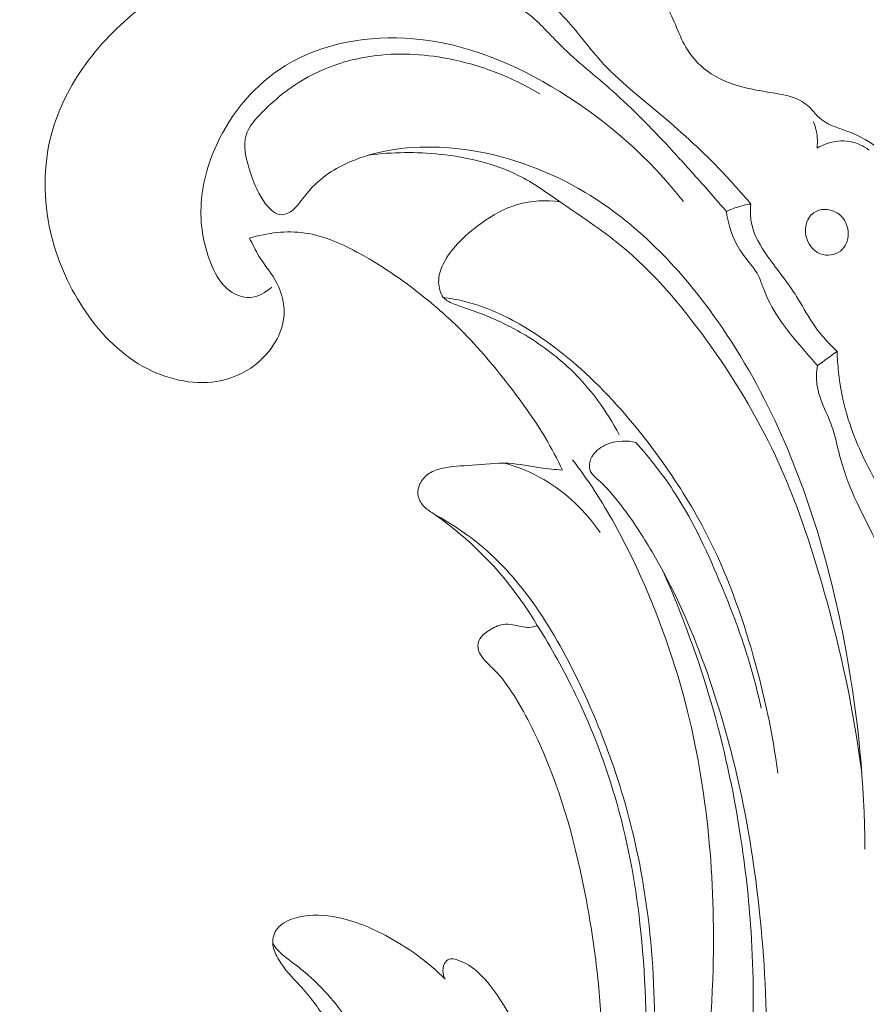
# Model space of a CAD drawing. Units: centimetres. Extents: x 345 to 512, y 282 to 518.
# Drawn here: x 441 to 445, y 446 to 451 of the extents above; entities that cross this region are included whole.
import ezdxf

# ---------------------------------------------------------------- set-up
doc = ezdxf.new("R2010")
doc.units = ezdxf.units.CM
doc.header["$MEASUREMENT"] = 0
doc.layers.add('layer 1', color=7, linetype='Continuous')

msp = doc.modelspace()

# ---------------------------------------------------------------- linework, layer by layer
at = {"layer": 'layer 1', "color": 250, "lineweight": 20}
for points, knots in [([(345.29271, 282.20673), (345.29271, 282.20673), (345.29271, 518.39242), (345.29271, 518.39242), (345.29271, 518.39242), (345.29271, 518.39242), (512.29272, 518.39242), (512.29272, 518.39242), (512.29272, 518.39242), (512.29272, 518.39242), (512.29272, 282.20673), (512.29272, 282.20673), (512.29272, 282.20673), (512.29272, 282.20673), (345.29271, 282.20673), (345.29271, 282.20673)], [0, 0, 0, 0, 0.2, 0.2, 0.2, 0.2, 0.4, 0.4, 0.4, 0.4, 0.6, 0.6, 0.6, 0.6, 1, 1, 1, 1]), ([(442.40299, 450.17138), (442.41745, 450.14141), (442.43205, 450.11146), (442.4495, 450.08313), (442.4495, 450.08313), (442.47808, 450.03707), (442.51417, 449.99575), (442.5389, 449.94706), (442.5389, 449.94706), (442.56182, 449.90177), (442.57501, 449.85008), (442.57268, 449.79921), (442.57268, 449.79921), (442.56823, 449.70307), (442.50853, 449.61), (442.43049, 449.54929), (442.43049, 449.54929), (442.37457, 449.50572), (442.3093, 449.47888), (442.24148, 449.46795), (442.24148, 449.46795), (442.11943, 449.44839), (441.98913, 449.48075), (441.87965, 449.54178), (441.87965, 449.54178), (441.75699, 449.61017), (441.66028, 449.71442), (441.58434, 449.83087), (441.58434, 449.83087), (441.51057, 449.94387), (441.45636, 450.06841), (441.42628, 450.20017), (441.42628, 450.20017), (441.39031, 450.35743), (441.3888, 450.52502), (441.43003, 450.68066), (441.43003, 450.68066), (441.46264, 450.80388), (441.52206, 450.91963), (441.59721, 451.02315), (441.59721, 451.02315), (441.67846, 451.13529), (441.77807, 451.23322), (441.88829, 451.31571), (441.88829, 451.31571), (442.01435, 451.40989), (442.15442, 451.48399), (442.30051, 451.54486), (442.30051, 451.54486), (442.43526, 451.60098), (442.57533, 451.64594), (442.71869, 451.66406), (442.71869, 451.66406), (442.81562, 451.67634), (442.91404, 451.67639), (443.01109, 451.69186), (443.01109, 451.69186), (443.0663, 451.70071), (443.12099, 451.71448), (443.17242, 451.73594), (443.17242, 451.73594), (443.22576, 451.75826), (443.27559, 451.78861), (443.32993, 451.80902), (443.32993, 451.80902), (443.38414, 451.82928), (443.44271, 451.83958), (443.50036, 451.83776), (443.50036, 451.83776), (443.54536, 451.83627), (443.5897, 451.82756), (443.63297, 451.81423), (443.63297, 451.81423), (443.6615, 451.80539), (443.68961, 451.79467), (443.71857, 451.79062), (443.71857, 451.79062), (443.75556, 451.78532), (443.79393, 451.79084), (443.83202, 451.78975), (443.83202, 451.78975), (443.86983, 451.78863), (443.90722, 451.78088), (443.94214, 451.76721), (443.94214, 451.76721), (443.98949, 451.74866), (444.03222, 451.71905), (444.07002, 451.6851), (444.07002, 451.6851), (444.10455, 451.65409), (444.13504, 451.61944), (444.16429, 451.58322), (444.16429, 451.58322), (444.18947, 451.55207), (444.21375, 451.51972), (444.24423, 451.49458), (444.24423, 451.49458), (444.28354, 451.46223), (444.3331, 451.44165), (444.37211, 451.40956), (444.37211, 451.40956), (444.43343, 451.35909), (444.46832, 451.28017), (444.50047, 451.20452), (444.50047, 451.20452), (444.5167, 451.16618), (444.53228, 451.12878), (444.55409, 451.09447), (444.55409, 451.09447), (444.58323, 451.04845), (444.62358, 451.00796), (444.66968, 450.97782), (444.66968, 450.97782), (444.73078, 450.93783), (444.80208, 450.91569), (444.87352, 450.90123), (444.87352, 450.90123), (444.91817, 450.89211), (444.96288, 450.88599), (445.00754, 450.87766), (445.00754, 450.87766), (445.03445, 450.87259), (445.06141, 450.86669), (445.08667, 450.85618), (445.08667, 450.85618), (445.11404, 450.84492), (445.13948, 450.82818), (445.16018, 450.8067), (445.16018, 450.8067), (445.17402, 450.79243), (445.18568, 450.77608), (445.1998, 450.76275), (445.1998, 450.76275), (445.23506, 450.72967), (445.28519, 450.71558), (445.33233, 450.698), (445.33233, 450.698), (445.38464, 450.67848), (445.43332, 450.65457), (445.47769, 450.62288), (445.47769, 450.62288), (445.54005, 450.57837), (445.59406, 450.51849), (445.62835, 450.44931), (445.62835, 450.44931), (445.66011, 450.38548), (445.67511, 450.31364), (445.67722, 450.24246), (445.67722, 450.24246), (445.67866, 450.19414), (445.67419, 450.14629), (445.668, 450.0986), (445.668, 450.0986), (445.66329, 450.06229), (445.65759, 450.02605), (445.65007, 449.99031)], [0, 0, 0, 0, 0.025, 0.025, 0.025, 0.025, 0.05, 0.05, 0.05, 0.05, 0.075, 0.075, 0.075, 0.075, 0.1, 0.1, 0.1, 0.1, 0.125, 0.125, 0.125, 0.125, 0.15, 0.15, 0.15, 0.15, 0.175, 0.175, 0.175, 0.175, 0.2, 0.2, 0.2, 0.2, 0.225, 0.225, 0.225, 0.225, 0.25, 0.25, 0.25, 0.25, 0.275, 0.275, 0.275, 0.275, 0.3, 0.3, 0.3, 0.3, 0.325, 0.325, 0.325, 0.325, 0.35, 0.35, 0.35, 0.35, 0.375, 0.375, 0.375, 0.375, 0.4, 0.4, 0.4, 0.4, 0.425, 0.425, 0.425, 0.425, 0.45, 0.45, 0.45, 0.45, 0.475, 0.475, 0.475, 0.475, 0.5, 0.5, 0.5, 0.5, 0.525, 0.525, 0.525, 0.525, 0.55, 0.55, 0.55, 0.55, 0.575, 0.575, 0.575, 0.575, 0.6, 0.6, 0.6, 0.6, 0.625, 0.625, 0.625, 0.625, 0.65, 0.65, 0.65, 0.65, 0.675, 0.675, 0.675, 0.675, 0.7, 0.7, 0.7, 0.7, 0.725, 0.725, 0.725, 0.725, 0.75, 0.75, 0.75, 0.75, 0.775, 0.775, 0.775, 0.775, 0.8, 0.8, 0.8, 0.8, 0.825, 0.825, 0.825, 0.825, 0.85, 0.85, 0.85, 0.85, 0.875, 0.875, 0.875, 0.875, 0.9, 0.9, 0.9, 0.9, 0.925, 0.925, 0.925, 0.925, 0.95, 0.95, 0.95, 0.95, 1, 1, 1, 1]), ([(442.95816, 451.5898), (443.04872, 451.58684), (443.13862, 451.5776), (443.22895, 451.56747), (443.22895, 451.56747), (443.27988, 451.56167), (443.33103, 451.55567), (443.38022, 451.54279), (443.38022, 451.54279), (443.44315, 451.5264), (443.50296, 451.49872), (443.56505, 451.47752), (443.56505, 451.47752), (443.61899, 451.45897), (443.6747, 451.44523), (443.72649, 451.42233), (443.72649, 451.42233), (443.80969, 451.3855), (443.88267, 451.32513), (443.94556, 451.25761), (443.94556, 451.25761), (444.01013, 451.18838), (444.06408, 451.11154), (444.12652, 451.04243), (444.12652, 451.04243), (444.2171, 450.9424), (444.32554, 450.85854), (444.42981, 450.77075), (444.42981, 450.77075), (444.5328, 450.68392), (444.63154, 450.59323), (444.72417, 450.49619), (444.72417, 450.49619), (444.77283, 450.44526), (444.81978, 450.3925), (444.86506, 450.3384)], [0, 0, 0, 0, 0.1, 0.1, 0.1, 0.1, 0.2, 0.2, 0.2, 0.2, 0.3, 0.3, 0.3, 0.3, 0.4, 0.4, 0.4, 0.4, 0.5, 0.5, 0.5, 0.5, 0.6, 0.6, 0.6, 0.6, 0.7, 0.7, 0.7, 0.7, 0.8, 0.8, 0.8, 0.8, 1, 1, 1, 1]), ([(442.98218, 451.54211), (443.07611, 451.51899), (443.1696, 451.49413), (443.26296, 451.46913), (443.26296, 451.46913), (443.35357, 451.4449), (443.44411, 451.4206), (443.5336, 451.39154), (443.5336, 451.39154), (443.58208, 451.37584), (443.63017, 451.35876), (443.67527, 451.33529), (443.67527, 451.33529), (443.71446, 451.31492), (443.75125, 451.28975), (443.78509, 451.26132), (443.78509, 451.26132), (443.83778, 451.21707), (443.88299, 451.16489), (443.93175, 451.11638), (443.93175, 451.11638), (444.01231, 451.03644), (444.10251, 450.9668), (444.18755, 450.89146), (444.18755, 450.89146), (444.28526, 450.80494), (444.37617, 450.71096), (444.46515, 450.61535), (444.46515, 450.61535), (444.5191, 450.55723), (444.57231, 450.49856), (444.62493, 450.43935), (444.62493, 450.43935), (444.6653, 450.39396), (444.70533, 450.34833), (444.74489, 450.30232)], [0, 0, 0, 0, 0.1, 0.1, 0.1, 0.1, 0.2, 0.2, 0.2, 0.2, 0.3, 0.3, 0.3, 0.3, 0.4, 0.4, 0.4, 0.4, 0.5, 0.5, 0.5, 0.5, 0.6, 0.6, 0.6, 0.6, 0.7, 0.7, 0.7, 0.7, 0.8, 0.8, 0.8, 0.8, 1, 1, 1, 1]), ([(444.53401, 450.35016), (444.36759, 450.56431), (444.15961, 450.74667), (443.92622, 450.89075), (443.92622, 450.89075), (443.70704, 451.02603), (443.46552, 451.12751), (443.20709, 451.1495), (443.20709, 451.1495), (442.99105, 451.16787), (442.76326, 451.13055), (442.58004, 451.01759), (442.58004, 451.01759), (442.4334, 450.92725), (442.31538, 450.78844), (442.24203, 450.63087), (442.24203, 450.63087), (442.19671, 450.53321), (442.16846, 450.4284), (442.16495, 450.32262), (442.16495, 450.32262), (442.1616, 450.22515), (442.17922, 450.12692), (442.21838, 450.03549), (442.21838, 450.03549), (442.23877, 449.98803), (442.2649, 449.94234), (442.30632, 449.91228), (442.30632, 449.91228), (442.33475, 449.89166), (442.37036, 449.87832), (442.40518, 449.88017), (442.40518, 449.88017), (442.44473, 449.8823), (442.48337, 449.90394), (442.51226, 449.9308)], [0, 0, 0, 0, 0.1, 0.1, 0.1, 0.1, 0.2, 0.2, 0.2, 0.2, 0.3, 0.3, 0.3, 0.3, 0.4, 0.4, 0.4, 0.4, 0.5, 0.5, 0.5, 0.5, 0.6, 0.6, 0.6, 0.6, 0.7, 0.7, 0.7, 0.7, 0.8, 0.8, 0.8, 0.8, 1, 1, 1, 1]), ([(443.82839, 450.87911), (443.69013, 450.9625), (443.53561, 451.02175), (443.37576, 451.0521), (443.37576, 451.0521), (443.25324, 451.0754), (443.1276, 451.08174), (443.00384, 451.06417), (443.00384, 451.06417), (442.90049, 451.0495), (442.7984, 451.01818), (442.7069, 450.97065), (442.7069, 450.97065), (442.61819, 450.92453), (442.5395, 450.86321), (442.46575, 450.78893), (442.46575, 450.78893), (442.432, 450.75504), (442.39937, 450.71847), (442.38661, 450.67617), (442.38661, 450.67617), (442.37111, 450.62501), (442.3849, 450.56542), (442.40188, 450.51047), (442.40188, 450.51047), (442.41389, 450.47152), (442.42749, 450.43504), (442.44455, 450.40072), (442.44455, 450.40072), (442.45609, 450.37749), (442.4691, 450.35535), (442.48692, 450.33344), (442.48692, 450.33344), (442.50669, 450.30919), (442.5324, 450.28524), (442.56062, 450.28524), (442.56062, 450.28524), (442.57558, 450.28531), (442.59117, 450.29195), (442.60462, 450.30069), (442.60462, 450.30069), (442.6336, 450.31982), (442.65191, 450.34879), (442.67264, 450.37567), (442.67264, 450.37567), (442.70371, 450.41595), (442.74046, 450.45148), (442.78142, 450.48102), (442.78142, 450.48102), (442.84436, 450.52648), (442.91724, 450.55771), (442.99234, 450.57926), (442.99234, 450.57926), (443.15413, 450.62572), (443.3261, 450.62756), (443.4924, 450.60103), (443.4924, 450.60103), (443.6905, 450.56946), (443.88049, 450.49778), (444.05122, 450.39557), (444.05122, 450.39557), (444.30113, 450.24587), (444.50973, 450.03093), (444.68074, 449.79358), (444.68074, 449.79358), (444.80667, 449.61885), (444.91217, 449.43202), (445.00095, 449.2374), (445.00095, 449.2374), (445.16057, 448.88772), (445.26636, 448.51285), (445.33489, 448.13269), (445.33489, 448.13269), (445.39216, 447.81536), (445.4234, 447.49429), (445.42469, 447.17273)], [0, 0, 0, 0, 0.05, 0.05, 0.05, 0.05, 0.1, 0.1, 0.1, 0.1, 0.15, 0.15, 0.15, 0.15, 0.2, 0.2, 0.2, 0.2, 0.25, 0.25, 0.25, 0.25, 0.3, 0.3, 0.3, 0.3, 0.35, 0.35, 0.35, 0.35, 0.4, 0.4, 0.4, 0.4, 0.45, 0.45, 0.45, 0.45, 0.5, 0.5, 0.5, 0.5, 0.55, 0.55, 0.55, 0.55, 0.6, 0.6, 0.6, 0.6, 0.65, 0.65, 0.65, 0.65, 0.7, 0.7, 0.7, 0.7, 0.75, 0.75, 0.75, 0.75, 0.8, 0.8, 0.8, 0.8, 0.85, 0.85, 0.85, 0.85, 0.9, 0.9, 0.9, 0.9, 1, 1, 1, 1]), ([(445.19001, 450.61238), (445.19227, 450.62943), (445.19274, 450.6467), (445.19138, 450.66383), (445.19138, 450.66383), (445.18924, 450.69125), (445.18224, 450.71824), (445.17149, 450.74331)], [0, 0, 0, 0, 0.3333333, 0.3333333, 0.3333333, 0.3333333, 1, 1, 1, 1]), ([(445.44554, 450.60344), (445.41792, 450.62376), (445.38556, 450.63905), (445.35163, 450.64514), (445.35163, 450.64514), (445.31317, 450.6521), (445.27263, 450.64712), (445.23575, 450.63399), (445.23575, 450.63399), (445.21974, 450.62824), (445.20446, 450.62106), (445.19001, 450.61238)], [0, 0, 0, 0, 0.25, 0.25, 0.25, 0.25, 0.5, 0.5, 0.5, 0.5, 1, 1, 1, 1]), ([(442.98887, 450.57829), (443.10504, 450.59408), (443.2228, 450.59438), (443.3403, 450.58211), (443.3403, 450.58211), (443.47303, 450.56823), (443.60555, 450.5383), (443.72285, 450.47901), (443.72285, 450.47901), (443.79516, 450.44255), (443.86165, 450.39502), (443.92883, 450.34861), (443.92883, 450.34861), (444.02817, 450.28009), (444.12901, 450.21423), (444.2218, 450.13855), (444.2218, 450.13855), (444.38463, 450.00568), (444.52283, 449.8423), (444.64728, 449.6703), (444.64728, 449.6703), (444.77719, 449.49069), (444.89215, 449.30166), (444.98561, 449.10236), (444.98561, 449.10236), (445.08591, 448.88861), (445.16136, 448.66299), (445.22568, 448.43455), (445.22568, 448.43455), (445.30781, 448.14291), (445.37164, 447.84671), (445.40987, 447.5468)], [0, 0, 0, 0, 0.1111111, 0.1111111, 0.1111111, 0.1111111, 0.2222222, 0.2222222, 0.2222222, 0.2222222, 0.3333333, 0.3333333, 0.3333333, 0.3333333, 0.4444444, 0.4444444, 0.4444444, 0.4444444, 0.5555556, 0.5555556, 0.5555556, 0.5555556, 0.6666667, 0.6666667, 0.6666667, 0.6666667, 0.7777778, 0.7777778, 0.7777778, 0.7777778, 1, 1, 1, 1]), ([(443.92883, 450.34861), (443.85967, 450.35821), (443.78675, 450.35576), (443.71958, 450.33623), (443.71958, 450.33623), (443.65546, 450.31764), (443.59649, 450.2834), (443.54179, 450.24432), (443.54179, 450.24432), (443.49941, 450.21389), (443.45966, 450.18054), (443.42444, 450.14264), (443.42444, 450.14264), (443.39703, 450.11306), (443.37239, 450.08071), (443.35446, 450.0439), (443.35446, 450.0439), (443.34077, 450.01571), (443.3309, 449.9849), (443.33194, 449.9542), (443.33194, 449.9542), (443.33282, 449.92838), (443.34121, 449.90271), (443.35341, 449.88009)], [0, 0, 0, 0, 0.1428571, 0.1428571, 0.1428571, 0.1428571, 0.2857143, 0.2857143, 0.2857143, 0.2857143, 0.4285714, 0.4285714, 0.4285714, 0.4285714, 0.5714286, 0.5714286, 0.5714286, 0.5714286, 0.7142857, 0.7142857, 0.7142857, 0.7142857, 1, 1, 1, 1]), ([(444.74489, 450.30232), (444.76291, 450.3107), (444.78151, 450.31792), (444.80057, 450.32382), (444.80057, 450.32382), (444.82171, 450.33031), (444.84332, 450.3352), (444.86506, 450.3384)], [0, 0, 0, 0, 0.3333333, 0.3333333, 0.3333333, 0.3333333, 1, 1, 1, 1]), ([(445.19205, 449.54575), (445.16861, 449.5717), (445.1459, 449.59821), (445.12311, 449.62493), (445.12311, 449.62493), (445.08073, 449.67442), (445.03812, 449.7241), (445.00226, 449.77841), (445.00226, 449.77841), (444.97049, 449.82629), (444.944, 449.87769), (444.92394, 449.93198), (444.92394, 449.93198), (444.91666, 449.95143), (444.91027, 449.9713), (444.90082, 449.98945), (444.90082, 449.98945), (444.88755, 450.01497), (444.86828, 450.0372), (444.85011, 450.06008), (444.85011, 450.06008), (444.82831, 450.08765), (444.80821, 450.11627), (444.79212, 450.14725), (444.79212, 450.14725), (444.76723, 450.19516), (444.75178, 450.24866), (444.74489, 450.30232)], [0, 0, 0, 0, 0.125, 0.125, 0.125, 0.125, 0.25, 0.25, 0.25, 0.25, 0.375, 0.375, 0.375, 0.375, 0.5, 0.5, 0.5, 0.5, 0.625, 0.625, 0.625, 0.625, 0.75, 0.75, 0.75, 0.75, 1, 1, 1, 1]), ([(444.86506, 450.3384), (444.86197, 450.30796), (444.86206, 450.27663), (444.86766, 450.24663), (444.86766, 450.24663), (444.8789, 450.18592), (444.91261, 450.1311), (444.94897, 450.07967), (444.94897, 450.07967), (444.99598, 450.01301), (445.04757, 449.9523), (445.08998, 449.88459), (445.08998, 449.88459), (445.11586, 449.84322), (445.13834, 449.7991), (445.16566, 449.75833), (445.16566, 449.75833), (445.20052, 449.70608), (445.24335, 449.6591), (445.28862, 449.61557)], [0, 0, 0, 0, 0.1666667, 0.1666667, 0.1666667, 0.1666667, 0.3333333, 0.3333333, 0.3333333, 0.3333333, 0.5, 0.5, 0.5, 0.5, 0.6666667, 0.6666667, 0.6666667, 0.6666667, 1, 1, 1, 1]), ([(445.17306, 450.29477), (445.18878, 450.30631), (445.20893, 450.3118), (445.22886, 450.31181), (445.22886, 450.31181), (445.25758, 450.31178), (445.2861, 450.30032), (445.30656, 450.28101), (445.30656, 450.28101), (445.32702, 450.26171), (445.3395, 450.2345), (445.34233, 450.20543), (445.34233, 450.20543), (445.34563, 450.17291), (445.33676, 450.13821), (445.31421, 450.11566), (445.31421, 450.11566), (445.2908, 450.09226), (445.2525, 450.08207), (445.21985, 450.08996), (445.21985, 450.08996), (445.18215, 450.09903), (445.15185, 450.1322), (445.1393, 450.16884), (445.1393, 450.16884), (445.13174, 450.19103), (445.13062, 450.21442), (445.13629, 450.23697), (445.13629, 450.23697), (445.14196, 450.25952), (445.15458, 450.28125), (445.17306, 450.29477)], [0, 0, 0, 0, 0.1111111, 0.1111111, 0.1111111, 0.1111111, 0.2222222, 0.2222222, 0.2222222, 0.2222222, 0.3333333, 0.3333333, 0.3333333, 0.3333333, 0.4444444, 0.4444444, 0.4444444, 0.4444444, 0.5555556, 0.5555556, 0.5555556, 0.5555556, 0.6666667, 0.6666667, 0.6666667, 0.6666667, 0.7777778, 0.7777778, 0.7777778, 0.7777778, 1, 1, 1, 1]), ([(443.93946, 449.03273), (443.91405, 449.08662), (443.88651, 449.13957), (443.85612, 449.19089), (443.85612, 449.19089), (443.80582, 449.2758), (443.74787, 449.35596), (443.68763, 449.43438), (443.68763, 449.43438), (443.61057, 449.53465), (443.52977, 449.63194), (443.44044, 449.721), (443.44044, 449.721), (443.3886, 449.77269), (443.33386, 449.8216), (443.27724, 449.86803), (443.27724, 449.86803), (443.17385, 449.9527), (443.06435, 450.02889), (442.94597, 450.09414), (442.94597, 450.09414), (442.86045, 450.14115), (442.77033, 450.1825), (442.67477, 450.19621), (442.67477, 450.19621), (442.58495, 450.20894), (442.49031, 450.19733), (442.40299, 450.17138)], [0, 0, 0, 0, 0.125, 0.125, 0.125, 0.125, 0.25, 0.25, 0.25, 0.25, 0.375, 0.375, 0.375, 0.375, 0.5, 0.5, 0.5, 0.5, 0.625, 0.625, 0.625, 0.625, 0.75, 0.75, 0.75, 0.75, 1, 1, 1, 1]), ([(443.35341, 449.88009), (443.36002, 449.87427), (443.36695, 449.86884), (443.37433, 449.86408), (443.37433, 449.86408), (443.39325, 449.85203), (443.41486, 449.8448), (443.43633, 449.83755), (443.43633, 449.83755), (443.47365, 449.82498), (443.51028, 449.81222), (443.54653, 449.79793), (443.54653, 449.79793), (443.61486, 449.77111), (443.68159, 449.73905), (443.74532, 449.70181), (443.74532, 449.70181), (443.82943, 449.6527), (443.90827, 449.59469), (443.97873, 449.52739), (443.97873, 449.52739), (444.07563, 449.43472), (444.15657, 449.32439), (444.21856, 449.20582)], [0, 0, 0, 0, 0.1428571, 0.1428571, 0.1428571, 0.1428571, 0.2857143, 0.2857143, 0.2857143, 0.2857143, 0.4285714, 0.4285714, 0.4285714, 0.4285714, 0.5714286, 0.5714286, 0.5714286, 0.5714286, 0.7142857, 0.7142857, 0.7142857, 0.7142857, 1, 1, 1, 1]), ([(443.35341, 449.88009), (443.38728, 449.87576), (443.42098, 449.86987), (443.4542, 449.86188), (443.4542, 449.86188), (443.55026, 449.83878), (443.64186, 449.79853), (443.72809, 449.74972), (443.72809, 449.74972), (443.87298, 449.66762), (444.00248, 449.56131), (444.11976, 449.44386), (444.11976, 449.44386), (444.23504, 449.32853), (444.33844, 449.20245), (444.4327, 449.06959), (444.4327, 449.06959), (444.51206, 448.95772), (444.58489, 448.84103), (444.64762, 448.71919), (444.64762, 448.71919), (444.74625, 448.52758), (444.81989, 448.32317), (444.87871, 448.11501), (444.87871, 448.11501), (444.93146, 447.92802), (444.97238, 447.73802), (444.99802, 447.54573)], [0, 0, 0, 0, 0.125, 0.125, 0.125, 0.125, 0.25, 0.25, 0.25, 0.25, 0.375, 0.375, 0.375, 0.375, 0.5, 0.5, 0.5, 0.5, 0.625, 0.625, 0.625, 0.625, 0.75, 0.75, 0.75, 0.75, 1, 1, 1, 1]), ([(445.28862, 449.61557), (445.28969, 449.58155), (445.29218, 449.54763), (445.2958, 449.51379), (445.2958, 449.51379), (445.30366, 449.44241), (445.31717, 449.37145), (445.3374, 449.30263), (445.3374, 449.30263), (445.35374, 449.24678), (445.37459, 449.19219), (445.39797, 449.13886), (445.39797, 449.13886), (445.42453, 449.07818), (445.45445, 449.0191), (445.48872, 448.96247), (445.48872, 448.96247), (445.54493, 448.8697), (445.61297, 448.78365), (445.68919, 448.70664)], [0, 0, 0, 0, 0.1666667, 0.1666667, 0.1666667, 0.1666667, 0.3333333, 0.3333333, 0.3333333, 0.3333333, 0.5, 0.5, 0.5, 0.5, 0.6666667, 0.6666667, 0.6666667, 0.6666667, 1, 1, 1, 1]), ([(445.48436, 448.66963), (445.4759, 448.68864), (445.46746, 448.7075), (445.45867, 448.72627), (445.45867, 448.72627), (445.43156, 448.78386), (445.4011, 448.83985), (445.37482, 448.89779), (445.37482, 448.89779), (445.34452, 448.96471), (445.31992, 449.03426), (445.30114, 449.10553), (445.30114, 449.10553), (445.28866, 449.15253), (445.27882, 449.20029), (445.26296, 449.24596), (445.26296, 449.24596), (445.24904, 449.28576), (445.2307, 449.32394), (445.2151, 449.36347), (445.2151, 449.36347), (445.20378, 449.39219), (445.19398, 449.42158), (445.18977, 449.45197), (445.18977, 449.45197), (445.18538, 449.48291), (445.18679, 449.51493), (445.19205, 449.54575)], [0, 0, 0, 0, 0.125, 0.125, 0.125, 0.125, 0.25, 0.25, 0.25, 0.25, 0.375, 0.375, 0.375, 0.375, 0.5, 0.5, 0.5, 0.5, 0.625, 0.625, 0.625, 0.625, 0.75, 0.75, 0.75, 0.75, 1, 1, 1, 1]), ([(436.39338, 437.08541), (436.49717, 437.10168), (436.60067, 437.12084), (436.70342, 437.14341), (436.70342, 437.14341), (436.93655, 437.19461), (437.16577, 437.26366), (437.39129, 437.34237), (437.39129, 437.34237), (437.68693, 437.44558), (437.97629, 437.56541), (438.26179, 437.69396), (438.26179, 437.69396), (438.59874, 437.84567), (438.93044, 438.00954), (439.25166, 438.19191), (439.25166, 438.19191), (439.81239, 438.5102), (440.34136, 438.88466), (440.84547, 439.28881), (440.84547, 439.28881), (441.16424, 439.54424), (441.47297, 439.81147), (441.76326, 440.09744), (441.76326, 440.09744), (442.09282, 440.42219), (442.39859, 440.77095), (442.69112, 441.1307), (442.69112, 441.1307), (443.08694, 441.61766), (443.45856, 442.12463), (443.78435, 442.65927), (443.78435, 442.65927), (443.98499, 442.98869), (444.16826, 443.32857), (444.32999, 443.68036), (444.32999, 443.68036), (444.58461, 444.23425), (444.78583, 444.81743), (444.87903, 445.41777), (444.87903, 445.41777), (444.9537, 445.89901), (444.95903, 446.39133), (444.90662, 446.87645), (444.90662, 446.87645), (444.86405, 447.27162), (444.78319, 447.66198), (444.6516, 448.03569), (444.6516, 448.03569), (444.58273, 448.23138), (444.49988, 448.42262), (444.39704, 448.60242), (444.39704, 448.60242), (444.35228, 448.6806), (444.30378, 448.75671), (444.25071, 448.82936), (444.25071, 448.82936), (444.2277, 448.86089), (444.20396, 448.89171), (444.17821, 448.92097), (444.17821, 448.92097), (444.16176, 448.93973), (444.14459, 448.95779), (444.12637, 448.97464), (444.12637, 448.97464), (444.11516, 448.98507), (444.10363, 448.99498), (444.09293, 449.00616), (444.09293, 449.00616), (444.08723, 449.01211), (444.08172, 449.01843), (444.07806, 449.02567), (444.07806, 449.02567), (444.07231, 449.03694), (444.07101, 449.05045), (444.07266, 449.06341), (444.07266, 449.06341), (444.07511, 449.08253), (444.08391, 449.10029), (444.096, 449.11495), (444.096, 449.11495), (444.11444, 449.13748), (444.14035, 449.15305), (444.16812, 449.1628), (444.16812, 449.1628), (444.21047, 449.17769), (444.25711, 449.17887), (444.29986, 449.16863)], [0, 0, 0, 0, 0.0434783, 0.0434783, 0.0434783, 0.0434783, 0.0869565, 0.0869565, 0.0869565, 0.0869565, 0.1304348, 0.1304348, 0.1304348, 0.1304348, 0.173913, 0.173913, 0.173913, 0.173913, 0.2173913, 0.2173913, 0.2173913, 0.2173913, 0.2608696, 0.2608696, 0.2608696, 0.2608696, 0.3043478, 0.3043478, 0.3043478, 0.3043478, 0.3478261, 0.3478261, 0.3478261, 0.3478261, 0.3913043, 0.3913043, 0.3913043, 0.3913043, 0.4347826, 0.4347826, 0.4347826, 0.4347826, 0.4782609, 0.4782609, 0.4782609, 0.4782609, 0.5217391, 0.5217391, 0.5217391, 0.5217391, 0.5652174, 0.5652174, 0.5652174, 0.5652174, 0.6086957, 0.6086957, 0.6086957, 0.6086957, 0.6521739, 0.6521739, 0.6521739, 0.6521739, 0.6956522, 0.6956522, 0.6956522, 0.6956522, 0.7391304, 0.7391304, 0.7391304, 0.7391304, 0.7826087, 0.7826087, 0.7826087, 0.7826087, 0.826087, 0.826087, 0.826087, 0.826087, 0.8695652, 0.8695652, 0.8695652, 0.8695652, 0.9130435, 0.9130435, 0.9130435, 0.9130435, 1, 1, 1, 1]), ([(444.29986, 449.16863), (444.37096, 449.08904), (444.43739, 449.00463), (444.49529, 448.9149), (444.49529, 448.9149), (444.58626, 448.77405), (444.65628, 448.62035), (444.72075, 448.4651), (444.72075, 448.4651), (444.76452, 448.35969), (444.80578, 448.25353), (444.84048, 448.1451), (444.84048, 448.1451), (444.86998, 448.05301), (444.89479, 447.95915), (444.91589, 447.86466)], [0, 0, 0, 0, 0.2, 0.2, 0.2, 0.2, 0.4, 0.4, 0.4, 0.4, 0.6, 0.6, 0.6, 0.6, 1, 1, 1, 1]), ([(438.93912, 438.34376), (439.5094, 438.67256), (440.05647, 439.04492), (440.56907, 439.4597), (440.56907, 439.4597), (441.29178, 440.04464), (441.94606, 440.71412), (442.53084, 441.43835), (442.53084, 441.43835), (442.93298, 441.93649), (443.30225, 442.46052), (443.61619, 443.01774), (443.61619, 443.01774), (443.95495, 443.61903), (444.22925, 444.25899), (444.41674, 444.9236), (444.41674, 444.9236), (444.56924, 445.46439), (444.66415, 446.02147), (444.67926, 446.58345), (444.67926, 446.58345), (444.69108, 447.02272), (444.65402, 447.4651), (444.54407, 447.88852), (444.54407, 447.88852), (444.48084, 448.13172), (444.3936, 448.3688), (444.28476, 448.59516), (444.28476, 448.59516), (444.22917, 448.71074), (444.16789, 448.82368), (444.09797, 448.93087), (444.09797, 448.93087), (444.06375, 448.98311), (444.02764, 449.03406), (443.9898, 449.08361)], [0, 0, 0, 0, 0.1, 0.1, 0.1, 0.1, 0.2, 0.2, 0.2, 0.2, 0.3, 0.3, 0.3, 0.3, 0.4, 0.4, 0.4, 0.4, 0.5, 0.5, 0.5, 0.5, 0.6, 0.6, 0.6, 0.6, 0.7, 0.7, 0.7, 0.7, 0.8, 0.8, 0.8, 0.8, 1, 1, 1, 1]), ([(444.34985, 445.6749), (444.3727, 445.84476), (444.38602, 446.01595), (444.39039, 446.18746), (444.39039, 446.18746), (444.39584, 446.40472), (444.38693, 446.62245), (444.36025, 446.83792), (444.36025, 446.83792), (444.33868, 447.01194), (444.30559, 447.18453), (444.25966, 447.35352), (444.25966, 447.35352), (444.22287, 447.48867), (444.17775, 447.62148), (444.12603, 447.75153), (444.12603, 447.75153), (444.0723, 447.88661), (444.01143, 448.01859), (443.9414, 448.14606), (443.9414, 448.14606), (443.86972, 448.27651), (443.78848, 448.40214), (443.69048, 448.51395), (443.69048, 448.51395), (443.62601, 448.58744), (443.55434, 448.65486), (443.47554, 448.71245), (443.47554, 448.71245), (443.43291, 448.74356), (443.38809, 448.7718), (443.34235, 448.79821), (443.34235, 448.79821), (443.32745, 448.8068), (443.31234, 448.8153), (443.29773, 448.82469), (443.29773, 448.82469), (443.28134, 448.83523), (443.26563, 448.84702), (443.25319, 448.86246), (443.25319, 448.86246), (443.23996, 448.87898), (443.23052, 448.89975), (443.22979, 448.92069), (443.22979, 448.92069), (443.22926, 448.93618), (443.23341, 448.95174), (443.24028, 448.96587), (443.24028, 448.96587), (443.24925, 448.98427), (443.26279, 449.00019), (443.27905, 449.01219), (443.27905, 449.01219), (443.29793, 449.02603), (443.32056, 449.0344), (443.34338, 449.04023), (443.34338, 449.04023), (443.39319, 449.05293), (443.44423, 449.05323), (443.49523, 449.05673), (443.49523, 449.05673), (443.55512, 449.06089), (443.61504, 449.06938), (443.67429, 449.06605), (443.67429, 449.06605), (443.72719, 449.06316), (443.77953, 449.05087), (443.83235, 449.04344), (443.83235, 449.04344), (443.8679, 449.03846), (443.90371, 449.03563), (443.93946, 449.03273)], [0, 0, 0, 0, 0.0526316, 0.0526316, 0.0526316, 0.0526316, 0.1052632, 0.1052632, 0.1052632, 0.1052632, 0.1578947, 0.1578947, 0.1578947, 0.1578947, 0.2105263, 0.2105263, 0.2105263, 0.2105263, 0.2631579, 0.2631579, 0.2631579, 0.2631579, 0.3157895, 0.3157895, 0.3157895, 0.3157895, 0.3684211, 0.3684211, 0.3684211, 0.3684211, 0.4210526, 0.4210526, 0.4210526, 0.4210526, 0.4736842, 0.4736842, 0.4736842, 0.4736842, 0.5263158, 0.5263158, 0.5263158, 0.5263158, 0.5789474, 0.5789474, 0.5789474, 0.5789474, 0.6315789, 0.6315789, 0.6315789, 0.6315789, 0.6842105, 0.6842105, 0.6842105, 0.6842105, 0.7368421, 0.7368421, 0.7368421, 0.7368421, 0.7894737, 0.7894737, 0.7894737, 0.7894737, 0.8421053, 0.8421053, 0.8421053, 0.8421053, 0.8947368, 0.8947368, 0.8947368, 0.8947368, 1, 1, 1, 1]), ([(443.6575, 449.06677), (443.72418, 449.04769), (443.78887, 449.02108), (443.84909, 448.98606), (443.84909, 448.98606), (443.95908, 448.9221), (444.05387, 448.83019), (444.12557, 448.72582)], [0, 0, 0, 0, 0.3333333, 0.3333333, 0.3333333, 0.3333333, 1, 1, 1, 1]), ([(443.30481, 448.82019), (443.38029, 448.7681), (443.45181, 448.71017), (443.51829, 448.64668), (443.51829, 448.64668), (443.63415, 448.53601), (443.73455, 448.40828), (443.81612, 448.27077)], [0, 0, 0, 0, 0.3333333, 0.3333333, 0.3333333, 0.3333333, 1, 1, 1, 1]), ([(439.38766, 438.41667), (439.81297, 438.66887), (440.22366, 438.94747), (440.61443, 439.25138), (440.61443, 439.25138), (441.04285, 439.58451), (441.44733, 439.94824), (441.82821, 440.33529), (441.82821, 440.33529), (442.28687, 440.80145), (442.71122, 441.30134), (443.09646, 441.82983), (443.09646, 441.82983), (443.44372, 442.30632), (443.75931, 442.80594), (444.03143, 443.32909), (444.03143, 443.32909), (444.23933, 443.72876), (444.42194, 444.14213), (444.5638, 444.56929), (444.5638, 444.56929), (444.6674, 444.88139), (444.74938, 445.20086), (444.80297, 445.52549), (444.80297, 445.52549), (444.87063, 445.93614), (444.89299, 446.355), (444.86584, 446.76934), (444.86584, 446.76934), (444.85549, 446.92819), (444.83781, 447.08647), (444.81339, 447.24369), (444.81339, 447.24369), (444.77921, 447.46271), (444.73185, 447.67974), (444.67006, 447.89256), (444.67006, 447.89256), (444.60619, 448.11218), (444.52692, 448.32737), (444.43397, 448.53586)], [0, 0, 0, 0, 0.0909091, 0.0909091, 0.0909091, 0.0909091, 0.1818182, 0.1818182, 0.1818182, 0.1818182, 0.2727273, 0.2727273, 0.2727273, 0.2727273, 0.3636364, 0.3636364, 0.3636364, 0.3636364, 0.4545455, 0.4545455, 0.4545455, 0.4545455, 0.5454545, 0.5454545, 0.5454545, 0.5454545, 0.6363636, 0.6363636, 0.6363636, 0.6363636, 0.7272727, 0.7272727, 0.7272727, 0.7272727, 0.8181818, 0.8181818, 0.8181818, 0.8181818, 1, 1, 1, 1]), ([(443.23796, 442.80788), (443.34774, 443.02209), (443.45025, 443.23965), (443.55112, 443.45822), (443.55112, 443.45822), (443.67054, 443.71663), (443.78772, 443.97657), (443.87916, 444.24584), (443.87916, 444.24584), (443.97165, 444.51817), (444.0376, 444.80012), (444.07853, 445.08473), (444.07853, 445.08473), (444.11361, 445.3294), (444.13025, 445.57593), (444.13643, 445.82303), (444.13643, 445.82303), (444.14211, 446.05328), (444.13874, 446.28406), (444.11632, 446.51262), (444.11632, 446.51262), (444.10419, 446.6358), (444.08657, 446.75842), (444.06474, 446.88044), (444.06474, 446.88044), (444.01906, 447.13533), (443.95517, 447.3882), (443.85544, 447.62639), (443.85544, 447.62639), (443.80924, 447.73692), (443.75532, 447.84433), (443.68979, 447.94512), (443.68979, 447.94512), (443.66908, 447.97702), (443.64715, 448.00827), (443.62125, 448.03582), (443.62125, 448.03582), (443.60374, 448.05456), (443.58437, 448.07161), (443.56672, 448.09035), (443.56672, 448.09035), (443.55555, 448.10206), (443.54504, 448.11452), (443.53688, 448.12866), (443.53688, 448.12866), (443.53149, 448.13804), (443.52711, 448.14827), (443.52558, 448.15908), (443.52558, 448.15908), (443.52332, 448.175), (443.52713, 448.19217), (443.5353, 448.20597), (443.5353, 448.20597), (443.545, 448.22216), (443.56052, 448.23362), (443.57688, 448.24421), (443.57688, 448.24421), (443.59967, 448.25891), (443.62386, 448.27187), (443.64926, 448.27548), (443.64926, 448.27548), (443.67845, 448.27967), (443.70913, 448.27149), (443.73919, 448.26504), (443.73919, 448.26504), (443.75166, 448.26236), (443.76404, 448.25989), (443.77648, 448.2604), (443.77648, 448.2604), (443.79005, 448.261), (443.80379, 448.26502), (443.81612, 448.27077)], [0, 0, 0, 0, 0.0526316, 0.0526316, 0.0526316, 0.0526316, 0.1052632, 0.1052632, 0.1052632, 0.1052632, 0.1578947, 0.1578947, 0.1578947, 0.1578947, 0.2105263, 0.2105263, 0.2105263, 0.2105263, 0.2631579, 0.2631579, 0.2631579, 0.2631579, 0.3157895, 0.3157895, 0.3157895, 0.3157895, 0.3684211, 0.3684211, 0.3684211, 0.3684211, 0.4210526, 0.4210526, 0.4210526, 0.4210526, 0.4736842, 0.4736842, 0.4736842, 0.4736842, 0.5263158, 0.5263158, 0.5263158, 0.5263158, 0.5789474, 0.5789474, 0.5789474, 0.5789474, 0.6315789, 0.6315789, 0.6315789, 0.6315789, 0.6842105, 0.6842105, 0.6842105, 0.6842105, 0.7368421, 0.7368421, 0.7368421, 0.7368421, 0.7894737, 0.7894737, 0.7894737, 0.7894737, 0.8421053, 0.8421053, 0.8421053, 0.8421053, 0.8947368, 0.8947368, 0.8947368, 0.8947368, 1, 1, 1, 1]), ([(443.81612, 448.27077), (443.8852, 448.16153), (443.94799, 448.04834), (444.00415, 447.93174), (444.00415, 447.93174), (444.08755, 447.75877), (444.15632, 447.57846), (444.20842, 447.39348), (444.20842, 447.39348), (444.266, 447.18863), (444.30301, 446.97812), (444.32496, 446.76619), (444.32496, 446.76619), (444.35095, 446.51465), (444.35583, 446.26108), (444.3434, 446.00855), (444.3434, 446.00855), (444.33595, 445.85631), (444.32231, 445.70438), (444.30193, 445.55336)], [0, 0, 0, 0, 0.1666667, 0.1666667, 0.1666667, 0.1666667, 0.3333333, 0.3333333, 0.3333333, 0.3333333, 0.5, 0.5, 0.5, 0.5, 0.6666667, 0.6666667, 0.6666667, 0.6666667, 1, 1, 1, 1]), ([(443.1751, 445.25597), (443.16923, 445.33381), (443.15905, 445.4114), (443.14412, 445.48807), (443.14412, 445.48807), (443.1126, 445.6502), (443.06023, 445.80864), (442.99141, 445.95853), (442.99141, 445.95853), (442.93516, 446.08101), (442.86791, 446.1979), (442.79475, 446.3113), (442.79475, 446.3113), (442.75589, 446.37148), (442.71526, 446.43067), (442.6679, 446.48419), (442.6679, 446.48419), (442.64226, 446.51296), (442.61482, 446.5401), (442.59033, 446.5696), (442.59033, 446.5696), (442.57248, 446.59101), (442.55637, 446.61369), (442.54224, 446.63837), (442.54224, 446.63837), (442.52949, 446.66081), (442.51837, 446.685), (442.51714, 446.71072), (442.51714, 446.71072), (442.51601, 446.73609), (442.5244, 446.76303), (442.53997, 446.78314), (442.53997, 446.78314), (442.55915, 446.80806), (442.58926, 446.82253), (442.61994, 446.83229), (442.61994, 446.83229), (442.68289, 446.85228), (442.7484, 446.8524), (442.81163, 446.84235), (442.81163, 446.84235), (442.9017, 446.82809), (442.98738, 446.79307), (443.06847, 446.75026), (443.06847, 446.75026), (443.17719, 446.69279), (443.27783, 446.62118), (443.3639, 446.53492)], [0, 0, 0, 0, 0.0769231, 0.0769231, 0.0769231, 0.0769231, 0.1538462, 0.1538462, 0.1538462, 0.1538462, 0.2307692, 0.2307692, 0.2307692, 0.2307692, 0.3076923, 0.3076923, 0.3076923, 0.3076923, 0.3846154, 0.3846154, 0.3846154, 0.3846154, 0.4615385, 0.4615385, 0.4615385, 0.4615385, 0.5384615, 0.5384615, 0.5384615, 0.5384615, 0.6153846, 0.6153846, 0.6153846, 0.6153846, 0.6923077, 0.6923077, 0.6923077, 0.6923077, 0.7692308, 0.7692308, 0.7692308, 0.7692308, 0.8461538, 0.8461538, 0.8461538, 0.8461538, 1, 1, 1, 1]), ([(441.512, 440.70393), (441.70602, 440.93605), (441.89083, 441.17648), (442.06222, 441.42569), (442.06222, 441.42569), (442.23681, 441.67939), (442.39759, 441.94219), (442.55321, 442.20865), (442.55321, 442.20865), (442.692, 442.44618), (442.82654, 442.68658), (442.93812, 442.93709), (442.93812, 442.93709), (443.08807, 443.27395), (443.19621, 443.62922), (443.27109, 443.99305), (443.27109, 443.99305), (443.33913, 444.32345), (443.37962, 444.66092), (443.3527, 444.99423), (443.3527, 444.99423), (443.33184, 445.25191), (443.27047, 445.5071), (443.18147, 445.75056), (443.18147, 445.75056), (443.11394, 445.93508), (443.03061, 446.11288), (442.92322, 446.27774), (442.92322, 446.27774), (442.85642, 446.38027), (442.78035, 446.47785), (442.68842, 446.55714), (442.68842, 446.55714), (442.65976, 446.58178), (442.62959, 446.60468), (442.59935, 446.62764), (442.59935, 446.62764), (442.58115, 446.64145), (442.56287, 446.65531), (442.54724, 446.67179), (442.54724, 446.67179), (442.53592, 446.68363), (442.52606, 446.69686), (442.51714, 446.71072)], [0, 0, 0, 0, 0.0833333, 0.0833333, 0.0833333, 0.0833333, 0.1666667, 0.1666667, 0.1666667, 0.1666667, 0.25, 0.25, 0.25, 0.25, 0.3333333, 0.3333333, 0.3333333, 0.3333333, 0.4166667, 0.4166667, 0.4166667, 0.4166667, 0.5, 0.5, 0.5, 0.5, 0.5833333, 0.5833333, 0.5833333, 0.5833333, 0.6666667, 0.6666667, 0.6666667, 0.6666667, 0.75, 0.75, 0.75, 0.75, 0.8333333, 0.8333333, 0.8333333, 0.8333333, 1, 1, 1, 1]), ([(443.3639, 446.53492), (443.35933, 446.54372), (443.35628, 446.55321), (443.35453, 446.56315), (443.35453, 446.56315), (443.35166, 446.57959), (443.35259, 446.59739), (443.36105, 446.61214), (443.36105, 446.61214), (443.36618, 446.62118), (443.3741, 446.62901), (443.38319, 446.63253), (443.38319, 446.63253), (443.39506, 446.63697), (443.40898, 446.63384), (443.42219, 446.62973), (443.42219, 446.62973), (443.47841, 446.61213), (443.52161, 446.57617), (443.55874, 446.53515), (443.55874, 446.53515), (443.60261, 446.48663), (443.63802, 446.43087), (443.67226, 446.37452), (443.67226, 446.37452), (443.72304, 446.29078), (443.77136, 446.20585), (443.80733, 446.11532), (443.80733, 446.11532), (443.83213, 446.05259), (443.8511, 445.98736), (443.87837, 445.92567), (443.87837, 445.92567), (443.90298, 445.87023), (443.9343, 445.81785), (443.96859, 445.76754), (443.96859, 445.76754), (443.99753, 445.72512), (444.02848, 445.68427), (444.0621, 445.6456)], [0, 0, 0, 0, 0.0909091, 0.0909091, 0.0909091, 0.0909091, 0.1818182, 0.1818182, 0.1818182, 0.1818182, 0.2727273, 0.2727273, 0.2727273, 0.2727273, 0.3636364, 0.3636364, 0.3636364, 0.3636364, 0.4545455, 0.4545455, 0.4545455, 0.4545455, 0.5454545, 0.5454545, 0.5454545, 0.5454545, 0.6363636, 0.6363636, 0.6363636, 0.6363636, 0.7272727, 0.7272727, 0.7272727, 0.7272727, 0.8181818, 0.8181818, 0.8181818, 0.8181818, 1, 1, 1, 1])]:
    msp.add_open_spline(points, degree=3, knots=knots, dxfattribs=at)
msp.add_open_spline([(445.28862, 449.61557), (445.25648, 449.5923), (445.22419, 449.56902), (445.19205, 449.54575)], degree=3, dxfattribs=at)

doc.saveas('drawing.dxf')
